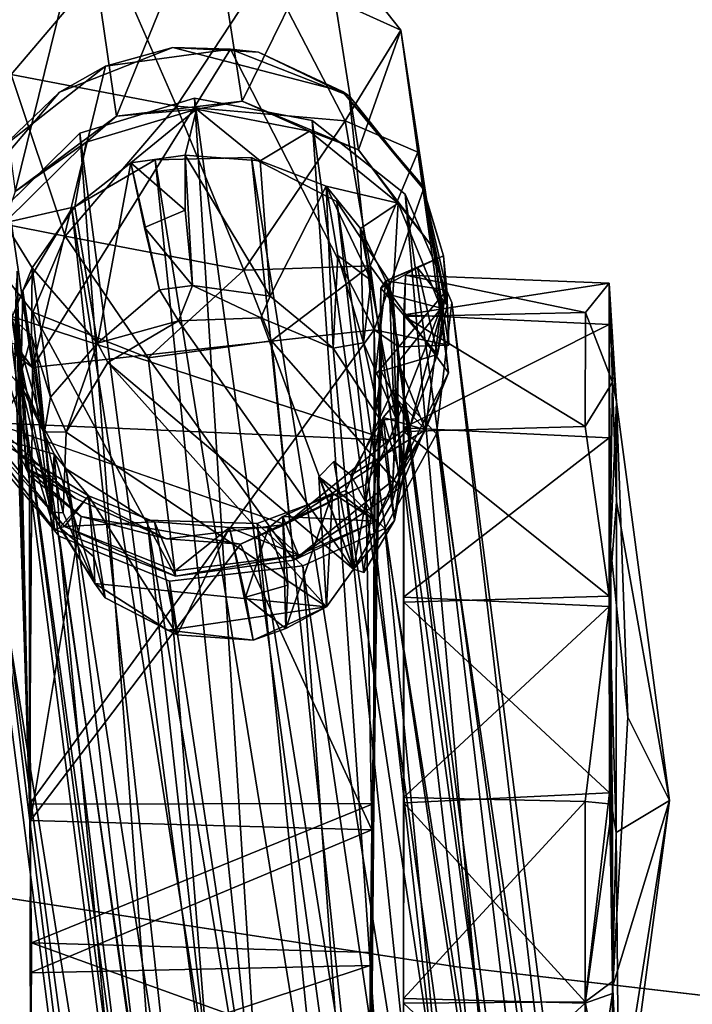
# Model space of a CAD drawing. Units: inches. Extents: x -2 to 247, y -6 to 211.
# Drawn here: x 116 to 117, y 69 to 71 of the extents above; entities that cross this region are included whole.
import ezdxf

# ---------------------------------------------------------------- set-up
doc = ezdxf.new("R2010")
doc.units = ezdxf.units.IN
doc.header["$MEASUREMENT"] = 0
for name, color, linetype in [('SEAT-BASE', 5, 'Continuous'), ('SEAT-CASTER', 5, 'Continuous'), ('TABLE-TOPEDGE', 6, 'Continuous'), ('TABLE-TOPLAM', 6, 'Continuous')]:
    doc.layers.add(name, color=color, linetype=linetype)

# ---------------------------------------------------------------- blocks, each defined once
blk = doc.blocks.new('1KNN4SP_1T')
at = {"layer": 'SEAT-BASE'}
for points in [[(10.2605, 10.6884, 2.1495), (7.2205, 10.2974, 17.6829), (7.4345, 10.2379, 17.7209)], [(10.0564, 10.6476, 2.1088), (7.2205, 10.2974, 17.6829), (10.2605, 10.6884, 2.1495)], [(10.2605, 10.6884, 2.1495), (7.4345, 10.2379, 17.7209), (10.4598, 10.6266, 2.1867)], [(10.0842, 10.6567, 2.0921), (10.4635, 10.6948, 0.1274), (9.9074, 10.5217, 2.054)], [(9.9074, 10.5217, 2.054), (10.4635, 10.6948, 0.1274), (10.2917, 10.5598, 0.0929)], [(10.2917, 10.5598, 0.0929), (10.4635, 10.6948, 0.1274), (10.4256, 10.5028, 0.0221)], [(10.4635, 10.6948, 0.1274), (10.7115, 10.5985, 0.0861), (10.4256, 10.5028, 0.0221)], [(10.1583, 10.5793, 2.1319), (10.2573, 10.6688, 2.1484), (10.0729, 10.6353, 2.1055)], [(10.2816, 10.5972, 2.1508), (10.2573, 10.6688, 2.1484), (10.1583, 10.5793, 2.1319)], [(9.8957, 10.5137, 2.0742), (7.0053, 10.2398, 17.6411), (10.0564, 10.6476, 2.1088)], [(10.0564, 10.6476, 2.1088), (7.0053, 10.2398, 17.6411), (7.2205, 10.2974, 17.6829)], [(9.9074, 10.5217, 2.054), (9.9129, 10.504, 2.0696), (10.0842, 10.6567, 2.0921)], [(10.0842, 10.6567, 2.0921), (9.9129, 10.504, 2.0696), (10.0729, 10.6353, 2.1055)], [(9.9672, 10.4619, 2.0863), (10.0729, 10.6353, 2.1055), (9.9129, 10.504, 2.0696)], [(10.0406, 10.5223, 2.1073), (10.0729, 10.6353, 2.1055), (9.9672, 10.4619, 2.0863)], [(10.1583, 10.5793, 2.1319), (10.0729, 10.6353, 2.1055), (10.0406, 10.5223, 2.1073)], [(10.5048, 10.5914, 2.1743), (11.0116, 10.4664, 0.2308), (10.8787, 10.6407, 0.2093)], [(10.7115, 10.5985, 0.0861), (10.8787, 10.6407, 0.2093), (10.9196, 10.4214, 0.1233)], [(10.4598, 10.6266, 2.1867), (7.4345, 10.2379, 17.7209), (10.6077, 10.4767, 2.2116)], [(10.0801, 10.5396, 3.243), (10.2816, 10.5972, 2.1508), (9.9378, 10.5275, 3.2614)], [(9.9378, 10.5275, 3.2614), (10.2816, 10.5972, 2.1508), (10.1583, 10.5793, 2.1319)], [(10.1779, 10.5826, 2.7313), (10.2816, 10.5972, 2.1508), (10.0801, 10.5396, 3.243)], [(10.2501, 10.5622, 2.751), (10.2816, 10.5972, 2.1508), (10.1779, 10.5826, 2.7313)], [(10.3696, 10.5615, 2.1722), (10.2816, 10.5972, 2.1508), (10.2501, 10.5622, 2.751)], [(10.2816, 10.5972, 2.1508), (10.3696, 10.5615, 2.1722), (10.4493, 10.6101, 2.1842)], [(10.4493, 10.6101, 2.1842), (10.3696, 10.5615, 2.1722), (10.4774, 10.4859, 2.1915)], [(10.7115, 10.5985, 0.0861), (10.6556, 10.306, 0), (10.4256, 10.5028, 0.0221)], [(10.4493, 10.6101, 2.1842), (10.4774, 10.4859, 2.1915), (10.5916, 10.466, 2.2082)], [(10.5048, 10.5914, 2.1743), (10.4493, 10.6101, 2.1842), (10.5916, 10.466, 2.2082)], [(10.6556, 10.306, 0), (10.7115, 10.5985, 0.0861), (10.9196, 10.4214, 0.1233)], [(10.1621, 10.5814, 2.1277), (7.0771, 10.1532, 17.5215), (10.0144, 10.5013, 2.0969)], [(10.1621, 10.5814, 2.1277), (7.2432, 10.1986, 17.5549), (7.0771, 10.1532, 17.5215)], [(10.3298, 10.5777, 2.1602), (7.2432, 10.1986, 17.5549), (10.1621, 10.5814, 2.1277)], [(10.3298, 10.5777, 2.1602), (7.4098, 10.1532, 17.5862), (7.2432, 10.1986, 17.5549)], [(10.4748, 10.4913, 2.1862), (7.4098, 10.1532, 17.5862), (10.3298, 10.5777, 2.1602)], [(9.9378, 10.5275, 3.2614), (10.1583, 10.5793, 2.1319), (10.0406, 10.5223, 2.1073)], [(10.0801, 10.5396, 3.243), (10.2501, 10.5622, 2.751), (10.1779, 10.5826, 2.7313)], [(10.6374, 10.4122, 2.1955), (11.0116, 10.4664, 0.2308), (10.5048, 10.5914, 2.1743)], [(10.5048, 10.5914, 2.1743), (10.5916, 10.466, 2.2082), (10.6374, 10.4122, 2.1955)], [(9.8247, 10.308, 2.0353), (10.2917, 10.5598, 0.0929), (10.2107, 10.3561, 0.0722)], [(9.9074, 10.5217, 2.054), (10.2917, 10.5598, 0.0929), (9.8247, 10.308, 2.0353)], [(10.1412, 10.5288, 3.2325), (10.2501, 10.5622, 2.751), (10.0801, 10.5396, 3.243)], [(10.3696, 10.5615, 2.1722), (10.2501, 10.5622, 2.751), (10.1412, 10.5288, 3.2325)], [(10.2366, 10.4456, 3.3242), (10.3696, 10.5615, 2.1722), (10.1412, 10.5288, 3.2325)], [(10.2107, 10.3561, 0.0722), (10.2917, 10.5598, 0.0929), (10.4256, 10.5028, 0.0221)], [(10.2366, 10.4456, 3.3242), (10.4774, 10.4859, 2.1915), (10.3696, 10.5615, 2.1722)], [(9.9378, 10.5275, 3.2614), (10.0406, 10.5223, 2.1073), (9.8122, 10.4503, 3.3359)], [(9.937, 10.5063, 3.3658), (9.9378, 10.5275, 3.2614), (9.8122, 10.4503, 3.3359)], [(9.937, 10.5063, 3.3658), (10.0801, 10.5396, 3.243), (9.9378, 10.5275, 3.2614)], [(10.0796, 10.5014, 3.3934), (10.0801, 10.5396, 3.243), (9.937, 10.5063, 3.3658)], [(10.0796, 10.5014, 3.3934), (10.1412, 10.5288, 3.2325), (10.0801, 10.5396, 3.243)], [(10.0796, 10.5014, 3.3934), (10.2366, 10.4456, 3.3242), (10.1412, 10.5288, 3.2325)], [(9.8957, 10.5137, 2.0742), (6.8468, 10.0798, 17.6119), (7.0053, 10.2398, 17.6411)], [(9.816, 10.3184, 2.0537), (6.8468, 10.0798, 17.6119), (9.8957, 10.5137, 2.0742)], [(10.0406, 10.5223, 2.1073), (9.9111, 10.5126, 2.6721), (9.8122, 10.4503, 3.3359)], [(9.8589, 10.4523, 2.6816), (9.8122, 10.4503, 3.3359), (9.9111, 10.5126, 2.6721)], [(9.9129, 10.504, 2.0696), (9.9074, 10.5217, 2.054), (9.8247, 10.308, 2.0353)], [(9.9111, 10.5126, 2.6721), (9.9672, 10.4619, 2.0863), (9.8589, 10.4523, 2.6816)], [(10.0406, 10.5223, 2.1073), (9.9672, 10.4619, 2.0863), (9.9111, 10.5126, 2.6721)], [(10.0144, 10.5013, 2.0969), (7.0771, 10.1532, 17.5215), (6.9559, 10.0292, 17.4948)], [(10.0144, 10.5013, 2.0969), (6.9559, 10.0292, 17.4948), (9.9241, 10.3578, 2.0757)], [(10.4748, 10.4913, 2.1862), (7.5322, 10.0292, 17.6068), (7.4098, 10.1532, 17.5862)], [(10.5604, 10.344, 2.1991), (7.5322, 10.0292, 17.6068), (10.4748, 10.4913, 2.1862)], [(10.0796, 10.5014, 3.3934), (9.7707, 10.041, 3.3215), (10.2027, 10.4274, 3.4155)], [(9.8247, 10.308, 2.0353), (9.8342, 10.3086, 2.057), (9.9129, 10.504, 2.0696)], [(9.9207, 10.345, 2.0797), (9.9129, 10.504, 2.0696), (9.8342, 10.3086, 2.057)], [(9.9672, 10.4619, 2.0863), (9.9129, 10.504, 2.0696), (9.9207, 10.345, 2.0797)], [(10.2027, 10.4274, 3.4155), (10.2366, 10.4456, 3.3242), (10.0796, 10.5014, 3.3934)], [(10.3657, 10.1872, 0.0096), (10.2107, 10.3561, 0.0722), (10.4256, 10.5028, 0.0221)], [(10.3657, 10.1872, 0.0096), (10.4256, 10.5028, 0.0221), (10.6556, 10.306, 0)], [(10.6077, 10.4767, 2.2116), (7.4345, 10.2379, 17.7209), (7.5853, 10.0796, 17.7796)], [(10.6077, 10.4767, 2.2116), (7.5853, 10.0796, 17.7796), (10.6694, 10.274, 2.2185)], [(10.2366, 10.4456, 3.3242), (10.5551, 10.387, 2.1986), (10.4774, 10.4859, 2.1915)], [(9.7868, 10.4319, 3.1643), (9.9672, 10.4619, 2.0863), (9.7211, 10.3047, 3.2069)], [(9.7211, 10.3047, 3.2069), (9.9672, 10.4619, 2.0863), (9.9207, 10.345, 2.0797)], [(9.7868, 10.4319, 3.1643), (9.8589, 10.4523, 2.6816), (9.9672, 10.4619, 2.0863)], [(10.6374, 10.4122, 2.1955), (10.5916, 10.466, 2.2082), (10.6502, 10.2708, 2.2147)], [(10.6374, 10.4122, 2.1955), (11.0415, 10.2482, 0.2309), (11.0116, 10.4664, 0.2308)], [(9.7707, 10.041, 3.3215), (9.8122, 10.4503, 3.3359), (9.7298, 10.3211, 3.3209)], [(9.8122, 10.4503, 3.3359), (9.7868, 10.4319, 3.1643), (9.7298, 10.3211, 3.3209)], [(9.8589, 10.4523, 2.6816), (9.7868, 10.4319, 3.1643), (9.8122, 10.4503, 3.3359)], [(10.2366, 10.4456, 3.3242), (10.2027, 10.4274, 3.4155), (10.276, 10.3024, 3.4266)], [(10.3311, 10.3364, 3.2645), (10.5551, 10.387, 2.1986), (10.2366, 10.4456, 3.3242)], [(10.2366, 10.4456, 3.3242), (10.276, 10.3024, 3.4266), (10.3311, 10.3364, 3.2645)], [(9.7298, 10.3211, 3.3209), (9.7868, 10.4319, 3.1643), (9.7211, 10.3047, 3.2069)], [(10.2027, 10.4274, 3.4155), (9.7707, 10.041, 3.3215), (9.8375, 9.9932, 3.3341)], [(9.8375, 9.9932, 3.3341), (10.276, 10.3024, 3.4266), (10.2027, 10.4274, 3.4155)], [(10.6556, 10.306, 0), (10.9196, 10.4214, 0.1233), (10.8974, 10.1468, 0.1107)], [(10.6644, 10.1899, 2.1951), (11.0415, 10.2482, 0.2309), (10.6374, 10.4122, 2.1955)], [(10.6374, 10.4122, 2.1955), (10.6502, 10.2708, 2.2147), (10.6644, 10.1899, 2.1951)], [(10.4408, 10.3628, 2.7924), (10.5551, 10.387, 2.1986), (10.3311, 10.3364, 3.2645)], [(10.4717, 10.2906, 2.7754), (10.5551, 10.387, 2.1986), (10.4408, 10.3628, 2.7924)], [(10.5688, 10.2907, 2.2041), (10.5551, 10.387, 2.1986), (10.4717, 10.2906, 2.7754)], [(10.6502, 10.2708, 2.2147), (10.5551, 10.387, 2.1986), (10.5688, 10.2907, 2.2041)], [(9.9241, 10.3578, 2.0757), (6.9121, 9.8597, 17.482), (9.9179, 10.1633, 2.0715)], [(9.9241, 10.3578, 2.0757), (6.9559, 10.0292, 17.4948), (6.9121, 9.8597, 17.482)], [(9.8247, 10.308, 2.0353), (10.2107, 10.3561, 0.0722), (9.8535, 10.0983, 2.036)], [(9.8535, 10.0983, 2.036), (10.2107, 10.3561, 0.0722), (10.2406, 10.1379, 0.0725)], [(10.2406, 10.1379, 0.0725), (10.2107, 10.3561, 0.0722), (10.3657, 10.1872, 0.0096)], [(10.3383, 10.2779, 3.2866), (10.4408, 10.3628, 2.7924), (10.3311, 10.3364, 3.2645)], [(10.4717, 10.2906, 2.7754), (10.4408, 10.3628, 2.7924), (10.3383, 10.2779, 3.2866)], [(10.5604, 10.344, 2.1991), (7.5776, 9.8597, 17.6113), (7.5322, 10.0292, 17.6068)], [(10.5647, 10.1733, 2.1956), (7.5776, 9.8597, 17.6113), (10.5604, 10.344, 2.1991)], [(9.7211, 10.3047, 3.2069), (9.9207, 10.345, 2.0797), (9.9107, 10.2124, 2.0735)], [(9.9207, 10.345, 2.0797), (9.8342, 10.3086, 2.057), (9.9107, 10.2124, 2.0735)], [(10.276, 10.3024, 3.4266), (10.3383, 10.2779, 3.2866), (10.3311, 10.3364, 3.2645)], [(9.816, 10.3184, 2.0537), (6.7838, 9.861, 17.6254), (6.8468, 10.0798, 17.6119)], [(9.8431, 10.0827, 2.056), (6.7838, 9.861, 17.6254), (9.816, 10.3184, 2.0537)], [(9.7298, 10.3211, 3.3209), (9.7122, 10.1707, 3.3091), (9.7707, 10.041, 3.3215)], [(9.7298, 10.3211, 3.3209), (9.7211, 10.3047, 3.2069), (9.7122, 10.1707, 3.3091)], [(9.7211, 10.3047, 3.2069), (9.9107, 10.2124, 2.0735), (9.7122, 10.1707, 3.3091)], [(9.8342, 10.3086, 2.057), (9.8247, 10.308, 2.0353), (9.8618, 10.0905, 2.0582)], [(9.8618, 10.0905, 2.0582), (9.8247, 10.308, 2.0353), (9.8535, 10.0983, 2.036)], [(9.9107, 10.2124, 2.0735), (9.8342, 10.3086, 2.057), (9.8618, 10.0905, 2.0582)], [(9.8375, 9.9932, 3.3341), (10.2815, 10.1572, 3.4239), (10.276, 10.3024, 3.4266)], [(10.2815, 10.1572, 3.4239), (10.3383, 10.2779, 3.2866), (10.276, 10.3024, 3.4266)], [(10.6295, 10.0076, 0.0491), (10.3657, 10.1872, 0.0096), (10.6556, 10.306, 0)], [(10.6556, 10.306, 0), (10.8974, 10.1468, 0.1107), (10.6295, 10.0076, 0.0491)], [(10.3196, 10.1406, 3.3258), (10.5588, 10.1581, 2.199), (10.5688, 10.2907, 2.2041)], [(10.3196, 10.1406, 3.3258), (10.5688, 10.2907, 2.2041), (10.3383, 10.2779, 3.2866)], [(10.5688, 10.2907, 2.2041), (10.4717, 10.2906, 2.7754), (10.3383, 10.2779, 3.2866)], [(10.5688, 10.2907, 2.2041), (10.5588, 10.1581, 2.199), (10.6502, 10.2708, 2.2147)], [(10.6694, 10.274, 2.2185), (7.5853, 10.0796, 17.7796), (7.6439, 9.8605, 17.7858)], [(10.6694, 10.274, 2.2185), (7.6439, 9.8605, 17.7858), (10.6303, 10.066, 2.2056)], [(10.2815, 10.1572, 3.4239), (10.3196, 10.1406, 3.3258), (10.3383, 10.2779, 3.2866)], [(10.6502, 10.2708, 2.2147), (10.5588, 10.1581, 2.199), (10.6112, 10.071, 2.202)], [(10.6644, 10.1899, 2.1951), (10.6502, 10.2708, 2.2147), (10.6112, 10.071, 2.202)], [(10.6644, 10.1899, 2.1951), (10.9607, 10.0444, 0.2098), (11.0415, 10.2482, 0.2309)], [(9.9107, 10.2124, 2.0735), (9.7881, 10.1839, 2.6496), (9.7122, 10.1707, 3.3091)], [(9.9107, 10.2124, 2.0735), (9.9102, 10.1436, 2.0682), (9.7881, 10.1839, 2.6496)], [(9.9107, 10.2124, 2.0735), (9.8618, 10.0905, 2.0582), (9.9102, 10.1436, 2.0682)], [(9.7881, 10.1839, 2.6496), (9.7328, 10.1126, 3.1678), (9.7122, 10.1707, 3.3091)], [(9.809, 10.1092, 2.6451), (9.7328, 10.1126, 3.1678), (9.7881, 10.1839, 2.6496)], [(9.7881, 10.1839, 2.6496), (9.9102, 10.1436, 2.0682), (9.809, 10.1092, 2.6451)], [(10.3735, 9.9635, 0.0939), (10.2406, 10.1379, 0.0725), (10.3657, 10.1872, 0.0096)], [(10.6295, 10.0076, 0.0491), (10.3735, 9.9635, 0.0939), (10.3657, 10.1872, 0.0096)], [(10.5784, 9.9843, 2.1731), (10.9607, 10.0444, 0.2098), (10.6644, 10.1899, 2.1951)], [(10.6644, 10.1899, 2.1951), (10.6112, 10.071, 2.202), (10.5784, 9.9843, 2.1731)], [(9.9179, 10.1633, 2.0715), (6.9121, 9.8597, 17.482), (6.9575, 9.6903, 17.4865)], [(9.9179, 10.1633, 2.0715), (6.9575, 9.6903, 17.4865), (9.9766, 10.0068, 2.2285)], [(10.5647, 10.1733, 2.1956), (7.5338, 9.6903, 17.5985), (7.5776, 9.8597, 17.6113)], [(10.4868, 10.0224, 2.1766), (7.5338, 9.6903, 17.5985), (10.5647, 10.1733, 2.1956)], [(9.7122, 10.1707, 3.3091), (9.7328, 10.1126, 3.1678), (9.7707, 10.041, 3.3215)], [(9.809, 10.1092, 2.6451), (9.9102, 10.1436, 2.0682), (9.9305, 10.1178, 2.1035)], [(10.2276, 10.0293, 3.4059), (10.2815, 10.1572, 3.4239), (9.8375, 9.9932, 3.3341)], [(9.9305, 10.1178, 2.1035), (9.9102, 10.1436, 2.0682), (9.8618, 10.0905, 2.0582)], [(10.2276, 10.0293, 3.4059), (10.3196, 10.1406, 3.3258), (10.2815, 10.1572, 3.4239)], [(10.3196, 10.1406, 3.3258), (10.5143, 10.0415, 2.1819), (10.5588, 10.1581, 2.199)], [(10.8974, 10.1468, 0.1107), (10.7896, 9.9096, 0.1709), (10.6295, 10.0076, 0.0491)], [(10.8974, 10.1468, 0.1107), (10.9607, 10.0444, 0.2098), (10.7896, 9.9096, 0.1709)], [(9.8535, 10.0983, 2.036), (10.2406, 10.1379, 0.0725), (9.9819, 9.9099, 2.0529)], [(9.9819, 9.9099, 2.0529), (10.2406, 10.1379, 0.0725), (10.3735, 9.9635, 0.0939)], [(10.2276, 10.0293, 3.4059), (10.5143, 10.0415, 2.1819), (10.3196, 10.1406, 3.3258)], [(9.9715, 10.0304, 2.2088), (9.7328, 10.1126, 3.1678), (9.9305, 10.1178, 2.1035)], [(9.809, 10.1092, 2.6451), (9.9305, 10.1178, 2.1035), (9.7328, 10.1126, 3.1678)], [(9.9715, 10.0304, 2.2088), (9.7707, 10.041, 3.3215), (9.7328, 10.1126, 3.1678)], [(9.8618, 10.0905, 2.0582), (9.9224, 9.953, 2.2076), (9.9305, 10.1178, 2.1035)], [(9.9305, 10.1178, 2.1035), (9.9224, 9.953, 2.2076), (9.9715, 10.0304, 2.2088)], [(9.9964, 9.9208, 2.0586), (9.9224, 9.953, 2.2076), (9.8535, 10.0983, 2.036)], [(9.8535, 10.0983, 2.036), (9.9224, 9.953, 2.2076), (9.8618, 10.0905, 2.0582)], [(9.8431, 10.0827, 2.056), (6.8461, 9.6398, 17.6133), (6.7838, 9.861, 17.6254)], [(9.9093, 9.9376, 2.2121), (6.8461, 9.6398, 17.6133), (9.8431, 10.0827, 2.056)], [(10.6303, 10.066, 2.2056), (7.6439, 9.8605, 17.7858), (7.59, 9.6417, 17.7578)], [(10.6303, 10.066, 2.2056), (7.59, 9.6417, 17.7578), (10.4996, 9.9016, 2.176)], [(10.5784, 9.9843, 2.1731), (10.6112, 10.071, 2.202), (10.4839, 9.9143, 2.1733)], [(10.0002, 10.0542, 2.2177), (9.8375, 9.9932, 3.3341), (9.7707, 10.041, 3.3215)], [(9.9715, 10.0304, 2.2088), (10.0002, 10.0542, 2.2177), (9.7707, 10.041, 3.3215)], [(10.0275, 10.0276, 2.2196), (9.8375, 9.9932, 3.3341), (10.0002, 10.0542, 2.2177)], [(9.9715, 10.0304, 2.2088), (9.9224, 9.953, 2.2076), (10.0002, 10.0542, 2.2177)], [(10.3918, 10.0209, 2.7742), (10.5143, 10.0415, 2.1819), (10.2276, 10.0293, 3.4059)], [(10.439, 9.9808, 2.1709), (10.5143, 10.0415, 2.1819), (10.3474, 9.9616, 2.7429)], [(10.3474, 9.9616, 2.7429), (10.5143, 10.0415, 2.1819), (10.3918, 10.0209, 2.7742)], [(10.4839, 9.9143, 2.1733), (10.5143, 10.0415, 2.1819), (10.439, 9.9808, 2.1709)], [(10.5784, 9.9843, 2.1731), (10.7896, 9.9096, 0.1709), (10.9607, 10.0444, 0.2098)], [(10.3464, 9.9298, 2.1469), (7.4126, 9.5663, 17.5718), (10.4868, 10.0224, 2.1766)], [(10.4868, 10.0224, 2.1766), (7.4126, 9.5663, 17.5718), (7.5338, 9.6903, 17.5985)], [(9.8375, 9.9932, 3.3341), (10.1008, 9.9453, 3.3834), (10.2276, 10.0293, 3.4059)], [(10.1008, 9.9453, 3.3834), (10.2373, 9.9755, 3.2391), (10.2276, 10.0293, 3.4059)], [(10.3918, 10.0209, 2.7742), (10.2276, 10.0293, 3.4059), (10.2373, 9.9755, 3.2391)], [(10.3918, 10.0209, 2.7742), (10.2373, 9.9755, 3.2391), (10.3474, 9.9616, 2.7429)], [(9.9766, 10.0068, 2.2285), (6.9575, 9.6903, 17.4865), (7.0799, 9.5663, 17.5071)], [(9.9766, 10.0068, 2.2285), (7.0799, 9.5663, 17.5071), (10.1552, 9.9229, 2.1115)], [(10.5738, 9.8795, 0.1304), (10.3735, 9.9635, 0.0939), (10.6295, 10.0076, 0.0491)], [(10.7896, 9.9096, 0.1709), (10.5738, 9.8795, 0.1304), (10.6295, 10.0076, 0.0491)], [(10.1054, 9.9405, 2.133), (9.8312, 9.9746, 3.2253), (10.0036, 9.998, 2.2142)], [(9.8375, 9.9932, 3.3341), (9.8312, 9.9746, 3.2253), (9.9231, 9.9205, 3.1808)], [(9.8375, 9.9932, 3.3341), (9.9534, 9.9255, 3.35), (10.1008, 9.9453, 3.3834)], [(9.8375, 9.9932, 3.3341), (9.9231, 9.9205, 3.1808), (9.9534, 9.9255, 3.35)], [(9.9224, 9.953, 2.2076), (10.0836, 9.866, 2.0958), (10.0036, 9.998, 2.2142)], [(10.0036, 9.998, 2.2142), (10.0836, 9.866, 2.0958), (10.1054, 9.9405, 2.133)], [(9.9231, 9.9205, 3.1808), (9.8312, 9.9746, 3.2253), (10.1054, 9.9405, 2.133)], [(10.1008, 9.9453, 3.3834), (10.103, 9.9177, 3.2713), (10.2373, 9.9755, 3.2391)], [(10.103, 9.9177, 3.2713), (10.3211, 9.9238, 2.1469), (10.439, 9.9808, 2.1709)], [(10.103, 9.9177, 3.2713), (10.439, 9.9808, 2.1709), (10.2373, 9.9755, 3.2391)], [(10.439, 9.9808, 2.1709), (10.3474, 9.9616, 2.7429), (10.2373, 9.9755, 3.2391)], [(10.439, 9.9808, 2.1709), (10.3211, 9.9238, 2.1469), (10.4839, 9.9143, 2.1733)], [(10.4027, 9.8506, 2.1356), (10.7896, 9.9096, 0.1709), (10.5784, 9.9843, 2.1731)], [(10.5784, 9.9843, 2.1731), (10.4839, 9.9143, 2.1733), (10.4027, 9.8506, 2.1356)], [(10.0836, 9.866, 2.0958), (9.9224, 9.953, 2.2076), (9.9964, 9.9208, 2.0586)], [(9.9819, 9.9099, 2.0529), (10.3735, 9.9635, 0.0939), (10.1844, 9.8249, 2.0925)], [(10.1844, 9.8249, 2.0925), (10.3735, 9.9635, 0.0939), (10.5738, 9.8795, 0.1304)], [(9.9093, 9.9376, 2.2121), (7.0038, 9.4797, 17.6427), (6.8461, 9.6398, 17.6133)], [(10.0762, 9.8465, 2.0953), (7.0038, 9.4797, 17.6427), (9.9093, 9.9376, 2.2121)], [(10.1054, 9.9405, 2.133), (10.0048, 9.9108, 2.6781), (9.9231, 9.9205, 3.1808)], [(9.9534, 9.9255, 3.35), (10.103, 9.9177, 3.2713), (10.1008, 9.9453, 3.3834)], [(10.1361, 9.9147, 2.1063), (10.0048, 9.9108, 2.6781), (10.1054, 9.9405, 2.133)], [(10.0836, 9.866, 2.0958), (10.1361, 9.9147, 2.1063), (10.1054, 9.9405, 2.133)], [(10.1552, 9.9229, 2.1115), (7.0799, 9.5663, 17.5071), (7.2465, 9.5209, 17.5383)], [(7.2465, 9.5209, 17.5383), (10.3464, 9.9298, 2.1469), (10.1552, 9.9229, 2.1115)], [(7.4126, 9.5663, 17.5718), (10.3464, 9.9298, 2.1469), (7.2465, 9.5209, 17.5383)], [(9.9231, 9.9205, 3.1808), (10.0773, 9.891, 2.6983), (9.9534, 9.9255, 3.35)], [(10.0048, 9.9108, 2.6781), (10.0773, 9.891, 2.6983), (9.9231, 9.9205, 3.1808)], [(9.9534, 9.9255, 3.35), (10.203, 9.9143, 2.121), (10.103, 9.9177, 3.2713)], [(10.0773, 9.891, 2.6983), (10.203, 9.9143, 2.121), (9.9534, 9.9255, 3.35)], [(10.1844, 9.8249, 2.0925), (10.0836, 9.866, 2.0958), (9.9964, 9.9208, 2.0586)], [(10.103, 9.9177, 3.2713), (10.203, 9.9143, 2.121), (10.3211, 9.9238, 2.1469)], [(10.2986, 9.838, 2.1353), (10.3211, 9.9238, 2.1469), (10.203, 9.9143, 2.121)], [(10.4839, 9.9143, 2.1733), (10.3211, 9.9238, 2.1469), (10.2986, 9.838, 2.1353)], [(10.4996, 9.9016, 2.176), (7.59, 9.6417, 17.7578), (7.4306, 9.4819, 17.7421)], [(10.4996, 9.9016, 2.176), (7.4306, 9.4819, 17.7421), (10.3082, 9.8195, 2.1367)], [(10.1361, 9.9147, 2.1063), (10.0773, 9.891, 2.6983), (10.0048, 9.9108, 2.6781)], [(10.203, 9.9143, 2.121), (10.0773, 9.891, 2.6983), (10.1361, 9.9147, 2.1063)], [(10.0836, 9.866, 2.0958), (10.203, 9.9143, 2.121), (10.1361, 9.9147, 2.1063)], [(10.2986, 9.838, 2.1353), (10.203, 9.9143, 2.121), (10.0836, 9.866, 2.0958)], [(10.4027, 9.8506, 2.1356), (10.4839, 9.9143, 2.1733), (10.2986, 9.838, 2.1353)], [(10.4027, 9.8506, 2.1356), (10.5738, 9.8795, 0.1304), (10.7896, 9.9096, 0.1709)], [(10.1844, 9.8249, 2.0925), (10.2986, 9.838, 2.1353), (10.0836, 9.866, 2.0958)], [(10.1844, 9.8249, 2.0925), (10.5738, 9.8795, 0.1304), (10.4027, 9.8506, 2.1356)], [(10.0762, 9.8465, 2.0953), (7.2145, 9.4229, 17.7086), (7.0038, 9.4797, 17.6427)], [(10.3082, 9.8195, 2.1367), (7.2145, 9.4229, 17.7086), (10.0762, 9.8465, 2.0953)], [(10.4027, 9.8506, 2.1356), (10.2986, 9.838, 2.1353), (10.1844, 9.8249, 2.0925)], [(10.3082, 9.8195, 2.1367), (7.4306, 9.4819, 17.7421), (7.2145, 9.4229, 17.7086)]]:
    blk.add_3dface(points, dxfattribs=at)
for points, invisible_edges in [([(10.2605, 10.6884, 2.1495), (10.1621, 10.5814, 2.1277), (10.0564, 10.6476, 2.1088)], 3), ([(10.2605, 10.6884, 2.1495), (10.3298, 10.5777, 2.1602), (10.1621, 10.5814, 2.1277)], 13), ([(10.4598, 10.6266, 2.1867), (10.3298, 10.5777, 2.1602), (10.2605, 10.6884, 2.1495)], 3), ([(10.0564, 10.6476, 2.1088), (10.0144, 10.5013, 2.0969), (9.8957, 10.5137, 2.0742)], 3), ([(10.0564, 10.6476, 2.1088), (10.1621, 10.5814, 2.1277), (10.0144, 10.5013, 2.0969)], 13), ([(10.4598, 10.6266, 2.1867), (10.4748, 10.4913, 2.1862), (10.3298, 10.5777, 2.1602)], 13), ([(10.6077, 10.4767, 2.2116), (10.4748, 10.4913, 2.1862), (10.4598, 10.6266, 2.1867)], 3), ([(9.8957, 10.5137, 2.0742), (9.9241, 10.3578, 2.0757), (9.816, 10.3184, 2.0537)], 3), ([(9.8957, 10.5137, 2.0742), (10.0144, 10.5013, 2.0969), (9.9241, 10.3578, 2.0757)], 13), ([(9.7707, 10.041, 3.3215), (9.937, 10.5063, 3.3658), (9.8122, 10.4503, 3.3359)], 1), ([(10.0796, 10.5014, 3.3934), (9.937, 10.5063, 3.3658), (9.7707, 10.041, 3.3215)], 2), ([(10.6077, 10.4767, 2.2116), (10.5604, 10.344, 2.1991), (10.4748, 10.4913, 2.1862)], 13), ([(10.5916, 10.466, 2.2082), (10.4774, 10.4859, 2.1915), (10.5551, 10.387, 2.1986)], 12), ([(10.6694, 10.274, 2.2185), (10.5604, 10.344, 2.1991), (10.6077, 10.4767, 2.2116)], 3), ([(10.5916, 10.466, 2.2082), (10.5551, 10.387, 2.1986), (10.6502, 10.2708, 2.2147)], 1), ([(9.816, 10.3184, 2.0537), (9.9241, 10.3578, 2.0757), (9.9179, 10.1633, 2.0715)], 13), ([(10.6694, 10.274, 2.2185), (10.5647, 10.1733, 2.1956), (10.5604, 10.344, 2.1991)], 13), ([(9.816, 10.3184, 2.0537), (9.9179, 10.1633, 2.0715), (9.8431, 10.0827, 2.056)], 1), ([(10.6303, 10.066, 2.2056), (10.5647, 10.1733, 2.1956), (10.6694, 10.274, 2.2185)], 3), ([(9.9179, 10.1633, 2.0715), (9.9766, 10.0068, 2.2285), (9.8431, 10.0827, 2.056)], 2), ([(10.6303, 10.066, 2.2056), (10.4868, 10.0224, 2.1766), (10.5647, 10.1733, 2.1956)], 13), ([(10.6112, 10.071, 2.202), (10.5588, 10.1581, 2.199), (10.5143, 10.0415, 2.1819)], 12), ([(9.8535, 10.0983, 2.036), (9.9819, 9.9099, 2.0529), (9.9964, 9.9208, 2.0586)], 2), ([(9.8431, 10.0827, 2.056), (9.9766, 10.0068, 2.2285), (9.9093, 9.9376, 2.2121)], 1), ([(10.6112, 10.071, 2.202), (10.5143, 10.0415, 2.1819), (10.4839, 9.9143, 2.1733)], 1), ([(10.4996, 9.9016, 2.176), (10.4868, 10.0224, 2.1766), (10.6303, 10.066, 2.2056)], 3), ([(10.0002, 10.0542, 2.2177), (9.9224, 9.953, 2.2076), (10.0036, 9.998, 2.2142)], 12), ([(10.0002, 10.0542, 2.2177), (10.0036, 9.998, 2.2142), (10.0275, 10.0276, 2.2196)], 1), ([(10.0036, 9.998, 2.2142), (9.8312, 9.9746, 3.2253), (10.0275, 10.0276, 2.2196)], 2), ([(10.0275, 10.0276, 2.2196), (9.8312, 9.9746, 3.2253), (9.8375, 9.9932, 3.3341)], 1), ([(10.4996, 9.9016, 2.176), (10.3464, 9.9298, 2.1469), (10.4868, 10.0224, 2.1766)], 13), ([(9.9766, 10.0068, 2.2285), (10.0762, 9.8465, 2.0953), (9.9093, 9.9376, 2.2121)], 1), ([(10.1552, 9.9229, 2.1115), (10.0762, 9.8465, 2.0953), (9.9766, 10.0068, 2.2285)], 2), ([(9.9964, 9.9208, 2.0586), (9.9819, 9.9099, 2.0529), (10.1844, 9.8249, 2.0925)], 1), ([(10.0762, 9.8465, 2.0953), (10.1552, 9.9229, 2.1115), (10.3082, 9.8195, 2.1367)], 2), ([(10.3082, 9.8195, 2.1367), (10.1552, 9.9229, 2.1115), (10.3464, 9.9298, 2.1469)], 13), ([(10.3082, 9.8195, 2.1367), (10.3464, 9.9298, 2.1469), (10.4996, 9.9016, 2.176)], 3)]:
    blk.add_3dface(points, dxfattribs=dict(at, invisible_edges=invisible_edges))
at = {"layer": 'SEAT-CASTER'}
for points, invisible_edges in [([(10.3148, 10.6931, 1.6532), (10.0651, 9.9301, 1.657), (10.3148, 9.8319, 1.6532)], 12), ([(10.3148, 10.6931, 1.6532), (10.3148, 9.8319, 1.6532), (10.5162, 10.6526, 1.6511)], 3), ([(10.5162, 10.6526, 1.6511), (10.3148, 9.8319, 1.6532), (10.5163, 9.8724, 1.6511)], 13), ([(10.5162, 10.6526, 1.6511), (10.5163, 9.8724, 1.6511), (10.6802, 10.513, 1.6507)], 3), ([(9.9163, 10.1142, 1.6507), (10.0957, 10.6306, 1.6513), (9.9622, 10.4846, 1.6554)], 12), ([(9.124, 10.5646, 1.3839), (8.9693, 10.5631, 0.6335), (8.9387, 10.5632, 1.1734)], 2), ([(9.124, 10.5646, 1.3839), (9.1772, 10.5625, 0.4439), (8.9693, 10.5631, 0.6335)], 1), ([(9.3936, 10.5643, 1.478), (9.1772, 10.5625, 0.4439), (9.124, 10.5646, 1.3839)], 3), ([(9.3936, 10.5643, 1.478), (9.422, 10.5662, 0.3865), (9.1772, 10.5625, 0.4439)], 12), ([(10.6802, 10.513, 1.6507), (10.5163, 9.8724, 1.6511), (10.6812, 10.0123, 1.6495)], 13), ([(10.6802, 10.513, 1.6507), (10.6812, 10.0123, 1.6495), (10.7591, 10.3128, 1.6477)], 1), ([(9.9163, 10.1142, 1.6507), (9.9622, 10.4846, 1.6554), (9.8909, 10.3239, 1.6475)], 1), ([(9.4234, 9.9573, 0.3884), (8.8815, 9.9623, 0.9182), (8.9604, 9.9618, 0.6497)], 12), ([(8.9604, 9.9618, 0.6497), (9.1599, 9.9622, 0.4566), (9.4234, 9.9573, 0.3884)], 12), ([(10.1803, 9.9546, 0.3938), (10.3466, 9.936, 0.7376), (9.4234, 9.9573, 0.3884)], 2), ([(9.4234, 9.9573, 0.3884), (10.3466, 9.936, 0.7376), (10.334, 9.9446, 1.1187)], 1), ([(8.7713, 9.9045, 1.5834), (9.0791, 9.9045, 0.074), (8.7778, 9.9046, 0.2732)], 13), ([(9.0707, 9.9044, 1.7855), (9.0791, 9.9045, 0.074), (8.7713, 9.9045, 1.5834)], 3), ([(9.0707, 9.9044, 1.7855), (9.4337, 9.9044, 0.0053), (9.0791, 9.9045, 0.074)], 13), ([(9.4246, 9.9043, 1.8578), (9.4337, 9.9044, 0.0053), (9.0707, 9.9044, 1.7855)], 3), ([(9.7792, 9.9043, 1.7891), (9.7876, 9.9044, 0.0775), (9.4246, 9.9043, 1.8578)], 3), ([(9.4246, 9.9043, 1.8578), (9.7876, 9.9044, 0.0775), (9.4337, 9.9044, 0.0053)], 13), ([(9.7792, 9.9043, 1.7891), (10.0871, 9.9044, 0.2796), (9.7876, 9.9044, 0.0775)], 13), ([(10.0806, 9.9043, 1.5898), (10.0871, 9.9044, 0.2796), (9.7792, 9.9043, 1.7891)], 3), ([(10.0806, 9.9043, 1.5898), (10.2865, 9.9043, 0.5811), (10.0871, 9.9044, 0.2796)], 12), ([(10.2836, 9.903, 1.2904), (10.2865, 9.9043, 0.5811), (10.0806, 9.9043, 1.5898)], 1), ([(10.3568, 9.9014, 0.9354), (10.2865, 9.9043, 0.5811), (10.2836, 9.903, 1.2904)], 2)]:
    blk.add_3dface(points, dxfattribs=dict(at, invisible_edges=invisible_edges))
for points in [[(10.0957, 10.6306, 1.6513), (10.0651, 9.9301, 1.657), (10.3148, 10.6931, 1.6532)], [(10.6802, 10.513, 1.6507), (10.5798, 10.6174, 0.3901), (10.5162, 10.6526, 1.6511)], [(10.0651, 9.9301, 1.657), (10.0957, 10.6306, 1.6513), (9.9163, 10.1142, 1.6507)], [(9.9622, 10.4846, 1.6554), (10.0957, 10.6306, 1.6513), (10.04, 10.5841, 1.6425)], [(10.1936, 10.5609, 0.3829), (10.2346, 10.592, 0.4437), (10.2438, 10.6282, 0.3886)], [(10.5798, 10.6174, 0.3901), (10.1936, 10.5609, 0.3829), (10.2438, 10.6282, 0.3886)], [(10.7259, 10.4317, 0.391), (10.1936, 10.5609, 0.3829), (10.5798, 10.6174, 0.3901)], [(10.6802, 10.513, 1.6507), (10.7259, 10.4317, 0.391), (10.5798, 10.6174, 0.3901)], [(10.33, 10.5901, 0.6631), (10.2346, 10.592, 0.4437), (9.422, 10.5662, 0.3865)], [(10.1936, 10.5609, 0.3829), (9.422, 10.5662, 0.3865), (10.2346, 10.592, 0.4437)], [(9.422, 10.5662, 0.3865), (10.364, 10.5876, 0.9921), (10.33, 10.5901, 0.6631)], [(9.422, 10.5662, 0.3865), (10.2744, 10.5847, 1.3286), (10.364, 10.5876, 0.9921)], [(10.0028, 10.5657, 1.5252), (10.2744, 10.5847, 1.3286), (9.422, 10.5662, 0.3865)], [(9.9622, 10.4846, 1.6554), (10.04, 10.5841, 1.6425), (10.0166, 10.5724, 1.6133)], [(10.0028, 10.5657, 1.5252), (10.0166, 10.5724, 1.6133), (10.2744, 10.5847, 1.3286)], [(10.04, 10.5841, 1.6425), (10.2744, 10.5847, 1.3286), (10.0166, 10.5724, 1.6133)], [(8.9387, 10.5632, 1.1734), (9.1369, 9.9637, 1.3968), (9.124, 10.5646, 1.3839)], [(8.9387, 10.5632, 1.1734), (8.9456, 9.9631, 1.1907), (9.1369, 9.9637, 1.3968)], [(9.1772, 10.5625, 0.4439), (8.9604, 9.9618, 0.6497), (8.9693, 10.5631, 0.6335)], [(9.1772, 10.5625, 0.4439), (9.1599, 9.9622, 0.4566), (8.9604, 9.9618, 0.6497)], [(9.124, 10.5646, 1.3839), (9.3769, 9.9606, 1.4761), (9.3936, 10.5643, 1.478)], [(9.124, 10.5646, 1.3839), (9.1369, 9.9637, 1.3968), (9.3769, 9.9606, 1.4761)], [(9.1772, 10.5625, 0.4439), (9.4234, 9.9573, 0.3884), (9.1599, 9.9622, 0.4566)], [(9.422, 10.5662, 0.3865), (9.4234, 9.9573, 0.3884), (9.1772, 10.5625, 0.4439)], [(9.3769, 9.9606, 1.4761), (9.8817, 10.1927, 1.531), (9.3936, 10.5643, 1.478)], [(10.0028, 10.5657, 1.5252), (9.422, 10.5662, 0.3865), (9.3936, 10.5643, 1.478)], [(10.0028, 10.5657, 1.5252), (9.3936, 10.5643, 1.478), (9.9305, 10.4746, 1.5384)], [(9.3936, 10.5643, 1.478), (9.8817, 10.1927, 1.531), (9.9305, 10.4746, 1.5384)], [(10.2603, 9.9563, 0.3785), (9.422, 10.5662, 0.3865), (10.1936, 10.5609, 0.3829)], [(9.4234, 9.9573, 0.3884), (9.422, 10.5662, 0.3865), (10.2603, 9.9563, 0.3785)], [(10.0166, 10.5724, 1.6133), (9.9305, 10.4746, 1.5384), (9.8909, 10.3239, 1.6475)], [(10.0166, 10.5724, 1.6133), (9.8909, 10.3239, 1.6475), (9.9622, 10.4846, 1.6554)], [(10.0166, 10.5724, 1.6133), (10.0028, 10.5657, 1.5252), (9.9305, 10.4746, 1.5384)], [(10.2603, 9.9563, 0.3785), (10.1936, 10.5609, 0.3829), (10.7563, 10.2107, 0.3888)], [(10.7563, 10.2107, 0.3888), (10.1936, 10.5609, 0.3829), (10.7259, 10.4317, 0.391)], [(10.7591, 10.3128, 1.6477), (10.7259, 10.4317, 0.391), (10.6802, 10.513, 1.6507)], [(9.8909, 10.3239, 1.6475), (9.9305, 10.4746, 1.5384), (9.8817, 10.1927, 1.531)], [(10.7591, 10.3128, 1.6477), (10.7563, 10.2107, 0.3888), (10.7259, 10.4317, 0.391)], [(9.8909, 10.3239, 1.6475), (9.8817, 10.1927, 1.531), (9.9163, 10.1142, 1.6507)], [(10.6812, 10.0123, 1.6495), (10.7507, 10.161, 1.6225), (10.7591, 10.3128, 1.6477)], [(10.7507, 10.161, 1.6225), (10.7563, 10.2107, 0.3888), (10.7591, 10.3128, 1.6477)], [(10.2603, 9.9563, 0.3785), (10.7563, 10.2107, 0.3888), (10.6734, 10.0006, 0.3912)], [(10.7507, 10.161, 1.6225), (10.6734, 10.0006, 0.3912), (10.7563, 10.2107, 0.3888)], [(9.987, 9.9711, 1.5355), (9.8817, 10.1927, 1.531), (9.3769, 9.9606, 1.4761)], [(9.9163, 10.1142, 1.6507), (9.8817, 10.1927, 1.531), (9.987, 9.9711, 1.5355)], [(10.6812, 10.0123, 1.6495), (10.6734, 10.0006, 0.3912), (10.7507, 10.161, 1.6225)], [(10.0651, 9.9301, 1.657), (9.9163, 10.1142, 1.6507), (10.0252, 9.9492, 1.6241)], [(9.9163, 10.1142, 1.6507), (9.987, 9.9711, 1.5355), (10.0252, 9.9492, 1.6241)], [(10.5163, 9.8724, 1.6511), (10.5086, 9.8692, 0.3903), (10.6812, 10.0123, 1.6495)], [(10.6812, 10.0123, 1.6495), (10.5086, 9.8692, 0.3903), (10.6734, 10.0006, 0.3912)], [(10.2603, 9.9563, 0.3785), (10.6734, 10.0006, 0.3912), (10.5086, 9.8692, 0.3903)], [(9.3769, 9.9606, 1.4761), (10.187, 9.9444, 1.4649), (9.987, 9.9711, 1.5355)], [(9.987, 9.9711, 1.5355), (10.187, 9.9444, 1.4649), (10.0252, 9.9492, 1.6241)], [(9.4234, 9.9573, 0.3884), (8.9456, 9.9631, 1.1907), (8.8815, 9.9623, 0.9182)], [(9.1369, 9.9637, 1.3968), (8.9456, 9.9631, 1.1907), (9.4234, 9.9573, 0.3884)], [(9.1369, 9.9637, 1.3968), (9.4234, 9.9573, 0.3884), (9.3769, 9.9606, 1.4761)], [(9.3769, 9.9606, 1.4761), (9.4234, 9.9573, 0.3884), (10.334, 9.9446, 1.1187)], [(9.3769, 9.9606, 1.4761), (10.334, 9.9446, 1.1187), (10.187, 9.9444, 1.4649)], [(10.2603, 9.9563, 0.3785), (10.1803, 9.9546, 0.3938), (9.4234, 9.9573, 0.3884)], [(10.1803, 9.9546, 0.3938), (10.2603, 9.9563, 0.3785), (10.2304, 9.9128, 0.4077)], [(10.1803, 9.9546, 0.3938), (10.2304, 9.9128, 0.4077), (10.3466, 9.936, 0.7376)], [(10.2603, 9.9563, 0.3785), (10.2333, 9.8248, 0.3909), (10.2304, 9.9128, 0.4077)], [(10.2603, 9.9563, 0.3785), (10.5086, 9.8692, 0.3903), (10.2333, 9.8248, 0.3909)], [(10.0252, 9.9492, 1.6241), (10.187, 9.9444, 1.4649), (10.0898, 9.8929, 1.624)], [(10.0651, 9.9301, 1.657), (10.0252, 9.9492, 1.6241), (10.0898, 9.8929, 1.624)], [(10.0898, 9.8929, 1.624), (10.187, 9.9444, 1.4649), (10.2166, 9.8447, 1.4803)], [(10.2166, 9.8447, 1.4803), (10.187, 9.9444, 1.4649), (10.334, 9.9446, 1.1187)], [(10.2166, 9.8447, 1.4803), (10.334, 9.9446, 1.1187), (10.37, 9.8798, 1.0439)], [(10.2304, 9.9128, 0.4077), (10.3304, 9.8281, 0.6032), (10.3466, 9.936, 0.7376)], [(10.3466, 9.936, 0.7376), (10.3304, 9.8281, 0.6032), (10.3909, 9.8339, 0.9766)], [(10.37, 9.8798, 1.0439), (10.334, 9.9446, 1.1187), (10.3466, 9.936, 0.7376)], [(10.3909, 9.8339, 0.9766), (10.37, 9.8798, 1.0439), (10.3466, 9.936, 0.7376)], [(10.0651, 9.9301, 1.657), (10.0898, 9.8929, 1.624), (10.3148, 9.8319, 1.6532)], [(8.7778, 9.9046, 0.2732), (9.0703, 9.5836, 0.0704), (8.7681, 9.5836, 0.2731)], [(8.7713, 9.9045, 1.5834), (8.7703, 9.5836, 1.5921), (9.0707, 9.9044, 1.7855)], [(9.0707, 9.9044, 1.7855), (8.7703, 9.5836, 1.5921), (9.0732, 9.5836, 1.7938)], [(9.0791, 9.9045, 0.074), (9.0703, 9.5836, 0.0704), (8.7778, 9.9046, 0.2732)], [(9.0791, 9.9045, 0.074), (9.4271, 9.5836, -0.0012), (9.0703, 9.5836, 0.0704)], [(9.0707, 9.9044, 1.7855), (9.0732, 9.5836, 1.7938), (9.4246, 9.9043, 1.8578)], [(9.4246, 9.9043, 1.8578), (9.0732, 9.5836, 1.7938), (9.4422, 9.5406, 1.8444)], [(9.4337, 9.9044, 0.0053), (9.4271, 9.5836, -0.0012), (9.0791, 9.9045, 0.074)], [(9.4246, 9.9043, 1.8578), (9.4422, 9.5406, 1.8444), (9.7792, 9.9043, 1.7891)], [(9.4337, 9.9044, 0.0053), (9.7716, 9.5408, 0.085), (9.4271, 9.5836, -0.0012)], [(9.7876, 9.9044, 0.0775), (9.7716, 9.5408, 0.085), (9.4337, 9.9044, 0.0053)], [(9.7792, 9.9043, 1.7891), (9.4422, 9.5406, 1.8444), (9.7898, 9.5409, 1.7705)], [(9.7876, 9.9044, 0.0775), (10.0692, 9.5411, 0.2799), (9.7716, 9.5408, 0.085)], [(9.7792, 9.9043, 1.7891), (9.7898, 9.5409, 1.7705), (10.0806, 9.9043, 1.5898)], [(10.0871, 9.9044, 0.2796), (10.0692, 9.5411, 0.2799), (9.7876, 9.9044, 0.0775)], [(10.0806, 9.9043, 1.5898), (9.7898, 9.5409, 1.7705), (10.0893, 9.5836, 1.5899)], [(10.0871, 9.9044, 0.2796), (10.2697, 9.5412, 0.5737), (10.0692, 9.5411, 0.2799)], [(10.0806, 9.9043, 1.5898), (10.0893, 9.5836, 1.5899), (10.2836, 9.903, 1.2904)], [(10.2865, 9.9043, 0.5811), (10.2697, 9.5412, 0.5737), (10.0871, 9.9044, 0.2796)], [(10.2836, 9.903, 1.2904), (10.0893, 9.5836, 1.5899), (10.2911, 9.5827, 1.2862)], [(10.2333, 9.8248, 0.3909), (10.3304, 9.8281, 0.6032), (10.2304, 9.9128, 0.4077)], [(10.2865, 9.9043, 0.5811), (10.3426, 9.5413, 0.9219), (10.2697, 9.5412, 0.5737)], [(10.2836, 9.903, 1.2904), (10.2911, 9.5827, 1.2862), (10.3568, 9.9014, 0.9354)], [(10.3568, 9.9014, 0.9354), (10.3426, 9.5413, 0.9219), (10.2865, 9.9043, 0.5811)], [(10.3568, 9.9014, 0.9354), (10.2911, 9.5827, 1.2862), (10.3426, 9.5413, 0.9219)], [(10.2166, 9.8447, 1.4803), (10.3148, 9.8319, 1.6532), (10.0898, 9.8929, 1.624)], [(10.37, 9.8798, 1.0439), (10.3035, 9.8275, 1.332), (10.2166, 9.8447, 1.4803)], [(10.3304, 9.8281, 0.6032), (10.2333, 9.8248, 0.3909), (10.5086, 9.8692, 0.3903)], [(10.3909, 9.8339, 0.9766), (10.3035, 9.8275, 1.332), (10.37, 9.8798, 1.0439)], [(10.3909, 9.8339, 0.9766), (10.5163, 9.8724, 1.6511), (10.3035, 9.8275, 1.332)], [(10.3035, 9.8275, 1.332), (10.5163, 9.8724, 1.6511), (10.3148, 9.8319, 1.6532)], [(10.3304, 9.8281, 0.6032), (10.5086, 9.8692, 0.3903), (10.3909, 9.8339, 0.9766)], [(10.3909, 9.8339, 0.9766), (10.5086, 9.8692, 0.3903), (10.5163, 9.8724, 1.6511)], [(10.3035, 9.8275, 1.332), (10.3148, 9.8319, 1.6532), (10.2166, 9.8447, 1.4803)], [(8.8047, 9.5348, 0.3162), (8.7681, 9.5836, 0.2731), (9.0875, 9.535, 0.1236)], [(8.7681, 9.5836, 0.2731), (9.0703, 9.5836, 0.0704), (9.0875, 9.535, 0.1236)], [(8.7703, 9.5836, 1.5921), (8.8214, 9.5351, 1.5636), (9.0732, 9.5836, 1.7938)], [(8.8214, 9.5351, 1.5636), (9.109, 9.5352, 1.7483), (9.0732, 9.5836, 1.7938)], [(9.0875, 9.535, 0.1236), (9.0703, 9.5836, 0.0704), (9.4224, 9.5351, 0.0538)], [(9.0703, 9.5836, 0.0704), (9.4271, 9.5836, -0.0012), (9.4224, 9.5351, 0.0538)], [(9.0732, 9.5836, 1.7938), (9.109, 9.5352, 1.7483), (9.4422, 9.5406, 1.8444)], [(9.4224, 9.5351, 0.0538), (9.4271, 9.5836, -0.0012), (9.7716, 9.5408, 0.085)], [(9.7898, 9.5409, 1.7705), (10.1675, 9.5354, 1.4277), (10.0893, 9.5836, 1.5899)], [(10.0893, 9.5836, 1.5899), (10.1675, 9.5354, 1.4277), (10.2911, 9.5827, 1.2862)], [(10.1675, 9.5354, 1.4277), (10.3426, 9.5413, 0.9219), (10.2911, 9.5827, 1.2862)], [(8.8047, 9.5348, 0.3162), (9.101, 9.5345, 0.2688), (8.7202, 9.5292, 0.7844)], [(8.7202, 9.5292, 0.7844), (9.101, 9.5345, 0.2688), (9.4287, 9.4344, 0.9315)], [(9.0875, 9.535, 0.1236), (9.101, 9.5345, 0.2688), (8.8047, 9.5348, 0.3162)], [(8.8214, 9.5351, 1.5636), (8.8619, 9.5239, 1.3256), (9.109, 9.5352, 1.7483)], [(9.109, 9.5352, 1.7483), (8.8619, 9.5239, 1.3256), (9.372, 9.5286, 1.6421)], [(9.4224, 9.5351, 0.0538), (9.101, 9.5345, 0.2688), (9.0875, 9.535, 0.1236)], [(9.7716, 9.5408, 0.085), (9.101, 9.5345, 0.2688), (9.4224, 9.5351, 0.0538)], [(9.7716, 9.5408, 0.085), (9.8769, 9.5385, 0.3433), (9.101, 9.5345, 0.2688)], [(9.8769, 9.5385, 0.3433), (9.5761, 9.5081, 0.3137), (9.101, 9.5345, 0.2688)], [(9.4287, 9.4344, 0.9315), (9.101, 9.5345, 0.2688), (9.5761, 9.5081, 0.3137)], [(9.109, 9.5352, 1.7483), (9.372, 9.5286, 1.6421), (9.4422, 9.5406, 1.8444)], [(9.4422, 9.5406, 1.8444), (9.372, 9.5286, 1.6421), (9.7898, 9.5409, 1.7705)], [(9.7898, 9.5409, 1.7705), (9.372, 9.5286, 1.6421), (9.9566, 9.5282, 1.4173)], [(9.8769, 9.5385, 0.3433), (10.1328, 9.5281, 0.7861), (9.5761, 9.5081, 0.3137)], [(10.0692, 9.5411, 0.2799), (9.8769, 9.5385, 0.3433), (9.7716, 9.5408, 0.085)], [(9.7898, 9.5409, 1.7705), (9.9566, 9.5282, 1.4173), (10.1675, 9.5354, 1.4277)], [(10.2697, 9.5412, 0.5737), (9.8769, 9.5385, 0.3433), (10.0692, 9.5411, 0.2799)], [(10.2697, 9.5412, 0.5737), (10.1328, 9.5281, 0.7861), (9.8769, 9.5385, 0.3433)], [(10.1675, 9.5354, 1.4277), (9.9566, 9.5282, 1.4173), (10.1328, 9.5281, 0.7861)], [(10.1675, 9.5354, 1.4277), (10.1328, 9.5281, 0.7861), (10.3426, 9.5413, 0.9219)], [(10.3426, 9.5413, 0.9219), (10.1328, 9.5281, 0.7861), (10.2697, 9.5412, 0.5737)], [(8.8619, 9.5239, 1.3256), (8.7202, 9.5292, 0.7844), (9.4287, 9.4344, 0.9315)], [(9.372, 9.5286, 1.6421), (8.8619, 9.5239, 1.3256), (9.4287, 9.4344, 0.9315)], [(9.9566, 9.5282, 1.4173), (9.372, 9.5286, 1.6421), (9.4287, 9.4344, 0.9315)], [(10.1328, 9.5281, 0.7861), (9.9566, 9.5282, 1.4173), (9.4287, 9.4344, 0.9315)], [(9.5761, 9.5081, 0.3137), (10.1328, 9.5281, 0.7861), (9.4287, 9.4344, 0.9315)]]:
    blk.add_3dface(points, dxfattribs=at)
blk = doc.blocks.new('UDT1GS_4284LG_1T')
at = {"layer": 'TABLE-TOPEDGE'}
for points in [[(-41.3433, 9.8666, 27.324), (-41.3433, 9.8666, 28.5), (-40.9762, 12.2684, 28.5), (-40.9762, 12.2684, 27.324)], [(-41.5904, 7.7399, 27.324), (-41.5904, 7.7399, 28.5), (-41.3433, 9.8666, 28.5), (-41.3433, 9.8666, 27.324)]]:
    blk.add_3dface(points, dxfattribs=at)
at = {"layer": 'TABLE-TOPLAM'}
for points, invisible_edges in [([(-39.072, 14.4039, 27.324), (-39.062, -14.4239, 27.324), (-39.7252, -14.0873, 27.324), (-39.7352, 14.0673, 27.324)], 5), ([(-39.7252, -14.0873, 28.5), (-39.062, -14.4239, 28.5), (-39.072, 14.4039, 28.5), (-39.7352, 14.0673, 28.5)], 10), ([(-39.7352, 14.0673, 27.324), (-39.7252, -14.0873, 27.324), (-40.2851, -13.5978, 27.324), (-40.2951, 13.5778, 27.324)], 5), ([(-40.2851, -13.5978, 28.5), (-39.7252, -14.0873, 28.5), (-39.7352, 14.0673, 28.5), (-40.2951, 13.5778, 28.5)], 10), ([(-40.2951, 13.5778, 27.324), (-40.2851, -13.5978, 27.324), (-40.7074, -12.9856, 27.324), (-40.7174, 12.9656, 27.324)], 5), ([(-40.7074, -12.9856, 28.5), (-40.2851, -13.5978, 28.5), (-40.2951, 13.5778, 28.5), (-40.7174, 12.9656, 28.5)], 10), ([(-40.7174, 12.9656, 27.324), (-40.7074, -12.9856, 27.324), (-40.9662, -12.2884, 27.324), (-40.9762, 12.2684, 27.324)], 5), ([(-40.9662, -12.2884, 28.5), (-40.7074, -12.9856, 28.5), (-40.7174, 12.9656, 28.5), (-40.9762, 12.2684, 28.5)], 10), ([(-40.9762, 12.2684, 27.324), (-40.9662, -12.2884, 27.324), (-41.2833, -10.3466, 27.324), (-41.3433, 9.8666, 27.324)], 5), ([(-41.2833, -10.3466, 28.5), (-40.9662, -12.2884, 28.5), (-40.9762, 12.2684, 28.5), (-41.3433, 9.8666, 28.5)], 10), ([(-41.5904, 7.7399, 27.324), (-41.3433, 9.8666, 27.324), (-41.2833, -10.3466, 27.324), (-41.5504, -8.2799, 27.324)], 10), ([(-41.2833, -10.3466, 28.5), (-41.3433, 9.8666, 28.5), (-41.5904, 7.7399, 28.5), (-41.5504, -8.2799, 28.5)], 5)]:
    blk.add_3dface(points, dxfattribs=dict(at, invisible_edges=invisible_edges))

msp = doc.modelspace()

# ---------------------------------------------------------------- block references
at = {"rotation": 90}
for name, p in [('UDT1GS_4284LG_1T', (126.7729, 110.6029)), ('1KNN4SP_1T', (126.7169, 60.1246))]:
    msp.add_blockref(name, p, dxfattribs=at)

doc.saveas('drawing.dxf')
